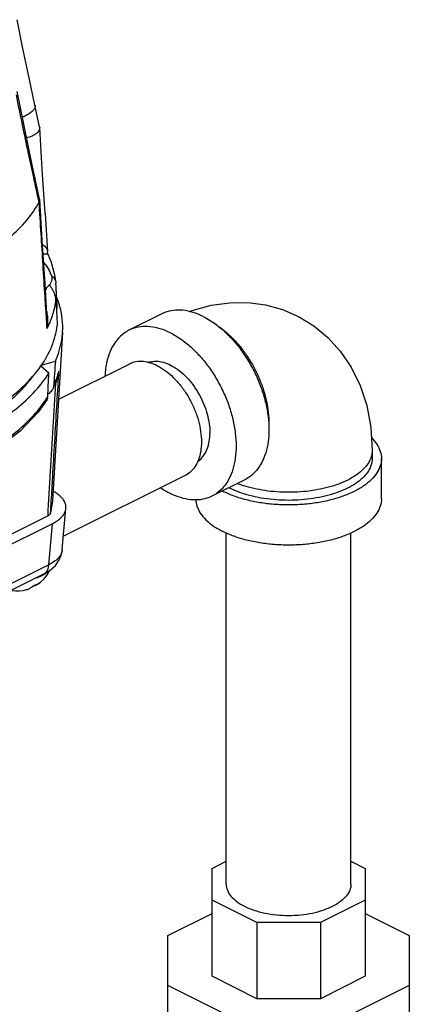
# Model space of a CAD drawing. Units: inches. Extents: x -5.6 to 24.3, y -3.6 to 26.5.
# Drawn here: x 21.4 to 22.1, y 23.3 to 25 of the extents above; entities that cross this region are included whole.
import ezdxf

# ---------------------------------------------------------------- set-up
doc = ezdxf.new("R2010")
doc.units = ezdxf.units.IN
doc.header["$LTSCALE"] = 1.21
doc.header["$MEASUREMENT"] = 0
doc.layers.get('0').update_dxf_attribs({"linetype": 'CONTINUOUS'})
doc.layers.add('02___PRT_ALL_AXES', color=7, linetype='CONTINUOUS')
doc.layers.add('MACHINE', color=7, linetype='CONTINUOUS')

msp = doc.modelspace()

# ---------------------------------------------------------------- linework, layer by layer
at = {"color": 7, "linetype": 'Continuous'}
for p, q in [((21.4495, 24.7861), (21.4395, 24.8356)), ((21.4774, 24.7758), (21.4696, 24.8124)), ((21.4774, 24.7758), (21.4776, 24.7747)), ((21.4774, 24.655), (21.4696, 24.6908)), ((21.4776, 24.6538), (21.4774, 24.655)), ((21.4819, 24.5846), (21.4776, 24.6538)), ((21.4865, 24.6301), (21.4904, 24.5654)), ((21.4865, 24.5122), (21.4819, 24.5846)), ((21.4914, 24.5616), (21.4904, 24.5654)), ((21.4903, 24.4509), (21.4865, 24.5122)), ((21.683, 24.4609), (21.6277, 24.4332)), ((21.5161, 24.4299), (21.4989, 24.1461)), ((21.6286, 24.3763), (21.5093, 24.3167)), ((21.5088, 24.3595), (21.5013, 24.3391)), ((21.5088, 24.3595), (21.5088, 24.3595)), ((22.0371, 24.2305), (22.0371, 24.217)), ((22.0527, 24.1493), (22.0527, 24.217)), ((21.7225, 24.1885), (21.5176, 24.0861)), ((21.8227, 24.1813), (21.7675, 24.1537)), ((21.5156, 24.0636), (21.5216, 24.1332)), ((21.4988, 24.1073), (21.0567, 23.8863)), ((21.4929, 24.0382), (21.4988, 24.1073)), ((21.7915, 23.4998), (21.7915, 24.0918)), ((22.0015, 23.4998), (22.0015, 24.0918)), ((21.4929, 24.0382), (21.0567, 23.8202)), ((21.4848, 24.0227), (21.0486, 23.8047)), ((21.7676, 23.5265), (21.7915, 23.5385)), ((22.0015, 23.5385), (22.0254, 23.5265)), ((21.7676, 23.3446), (21.7676, 23.5265)), ((22.0254, 23.5265), (22.0254, 23.3446)), ((21.8431, 23.4354), (21.7676, 23.4731)), ((22.0254, 23.4731), (21.9499, 23.4354)), ((21.6934, 23.4133), (21.7676, 23.4505)), ((22.0254, 23.4505), (22.0996, 23.4133)), ((21.8431, 23.4354), (21.8431, 23.3068)), ((21.9499, 23.4354), (21.8431, 23.4354)), ((21.9499, 23.4354), (21.9499, 23.3068)), ((21.6934, 23.1939), (21.6934, 23.4133)), ((22.0996, 23.4133), (22.0996, 23.1939)), ((21.8431, 23.3068), (21.7676, 23.3446)), ((22.0254, 23.3446), (21.9499, 23.3068)), ((21.8123, 23.2697), (21.6934, 23.3292)), ((22.0996, 23.3292), (21.9806, 23.2697)), ((21.9499, 23.3068), (21.8431, 23.3068))]:
    msp.add_line(p, q, dxfattribs=at)
for points in [[(21.4696, 24.8124), (21.4598, 24.8588), (21.4494, 24.9083), (21.4394, 24.9566)], [(21.4696, 24.6908), (21.4598, 24.7364), (21.4495, 24.7861)], [(21.4865, 24.6301), (21.4819, 24.704), (21.4776, 24.7747)], [(21.4914, 24.5616), (21.4968, 24.5481), (21.5027, 24.5267), (21.5047, 24.5134)], [(21.7298, 24.4646), (21.734, 24.4664), (21.7661, 24.4753), (21.7976, 24.4797), (21.828, 24.4798), (21.8577, 24.4759), (21.8862, 24.4681), (21.9106, 24.4577)], [(21.9106, 24.4577), (21.9134, 24.4563), (21.9388, 24.4408), (21.9624, 24.4213), (21.9834, 24.3982), (22.0017, 24.3712), (22.0167, 24.3404), (22.0279, 24.3064), (22.0348, 24.2695), (22.0371, 24.2305)], [(21.49, 24.3166), (21.4749, 24.2951), (21.4447, 24.2635), (21.4067, 24.2345), (21.3617, 24.2085), (21.3106, 24.1859), (21.2543, 24.167), (21.1938, 24.1522), (21.1301, 24.1415)], [(21.4848, 24.0227), (21.495, 24.029), (21.504, 24.0371), (21.5104, 24.0463), (21.5143, 24.0561), (21.5157, 24.0636)]]:
    msp.add_lwpolyline(points, dxfattribs=at)
for points, start_tangent, end_tangent in [([(21.4675, 24.6904), (21.4586, 24.7313), (21.4485, 24.7796), (21.4383, 24.8298)], (-0.213642, 0.976912), (-0.19591, 0.980622)), ([(21.4696, 24.8124), (21.4697, 24.8102), (21.4679, 24.8054), (21.4634, 24.8006), (21.4567, 24.7963), (21.4483, 24.7929), (21.4481, 24.7929)], (0.20731, -0.978275), (-0.953778, -0.300513)), ([(21.4776, 24.7747), (21.4769, 24.7712), (21.4748, 24.7677), (21.4711, 24.7643), (21.4661, 24.7613), (21.4602, 24.7588), (21.4554, 24.7574)], (0.06316, -0.998003), (-0.969862, -0.243653)), ([(21.4687, 24.6847), (21.4675, 24.6904)], (-0.214403, 0.976745), (-0.213642, 0.976912)), ([(21.4687, 24.6847), (21.4697, 24.6898), (21.4696, 24.6908)], (0.430101, 0.902781), (-0.222835, 0.974856)), ([(21.4753, 24.6545), (21.4726, 24.667), (21.4687, 24.6847)], (-0.213933, 0.976848), (-0.214403, 0.976745)), ([(21.1307, 24.4761), (21.1912, 24.4864), (21.2484, 24.5006), (21.3015, 24.5184), (21.3496, 24.5395), (21.3918, 24.5635), (21.4273, 24.5901), (21.4557, 24.6187), (21.4765, 24.6489)], (0.990879, 0.134754), (0.477853, 0.87844)), ([(21.4765, 24.649), (21.4753, 24.6545)], (-0.213863, 0.976864), (-0.213933, 0.976848)), ([(21.4765, 24.649), (21.4776, 24.6528), (21.4775, 24.6538)], (0.43593, 0.899981), (-0.066624, 0.997778)), ([(21.4765, 24.649), (21.4765, 24.649), (21.4765, 24.649), (21.4765, 24.6489)], (-0.435929, -0.899981), (-0.477853, -0.87844)), ([(21.4891, 24.4509), (21.4866, 24.4895), (21.4832, 24.5429), (21.4799, 24.5961), (21.4765, 24.6489)], (-0.063063, 0.99801), (-0.063691, 0.99797)), ([(21.4824, 24.5777), (21.4837, 24.5769), (21.487, 24.574), (21.4893, 24.5703), (21.4904, 24.5658), (21.4904, 24.5655)], (0.868162, -0.496281), (0.061053, -0.998135)), ([(21.4833, 24.5619), (21.4866, 24.5621), (21.4894, 24.5621), (21.491, 24.5618), (21.4913, 24.5615)], (0.995672, 0.092935), (0.481215, -0.876603)), ([(21.4913, 24.4387), (21.4998, 24.4602), (21.5048, 24.4845)], (0.43778, 0.899082), (0.109272, 0.994012)), ([(21.4914, 24.451), (21.491, 24.4571), (21.4894, 24.4657)], (-0.013462, 0.999909), (-0.269923, 0.962882)), ([(21.7529, 24.4564), (21.7356, 24.4634), (21.7187, 24.4669), (21.7027, 24.4667), (21.6879, 24.463), (21.683, 24.4609)], (-0.894427, 0.447214), (-0.894314, -0.447439)), ([(21.7529, 24.4564), (21.7647, 24.4497)], (0.894427, -0.447214), (0.845304, -0.534286)), ([(21.49, 24.4361), (21.4891, 24.4509)], (-0.063019, 0.998012), (-0.063063, 0.99801)), ([(21.49, 24.4361), (21.4913, 24.4472), (21.4914, 24.451)], (0.196711, 0.980462), (-0.013462, 0.999909)), ([(21.49, 24.4361), (21.4904, 24.4486), (21.4903, 24.4509)], (0.099612, 0.995026), (-0.062203, 0.998064)), ([(21.6976, 24.4288), (21.6803, 24.4358), (21.6635, 24.4392), (21.6475, 24.4391), (21.6327, 24.4354), (21.6277, 24.4332)], (-0.894427, 0.447214), (-0.894314, -0.447439)), ([(21.7647, 24.4497), (21.7701, 24.4461), (21.787, 24.4327), (21.803, 24.4166), (21.8178, 24.3981), (21.831, 24.3777), (21.8422, 24.3559), (21.8513, 24.3333), (21.8579, 24.3104), (21.862, 24.2877), (21.8633, 24.2659), (21.862, 24.2454), (21.8579, 24.2267), (21.8513, 24.2104), (21.8422, 24.1969), (21.831, 24.1864), (21.8227, 24.1813)], (0.845304, -0.534286), (-0.894314, -0.447439)), ([(21.7768, 24.4409), (21.7781, 24.4401), (21.7919, 24.4295), (21.8052, 24.4167), (21.8177, 24.4022), (21.829, 24.3861), (21.8391, 24.3688), (21.8476, 24.3506), (21.8544, 24.332), (21.8593, 24.3132), (21.8623, 24.2947), (21.8633, 24.2769), (21.8632, 24.2713)], (0.834571, -0.5509), (-0.038803, -0.999247)), ([(21.49, 24.4361), (21.4913, 24.4387)], (0.453733, 0.891138), (0.43778, 0.899082)), ([(21.6277, 24.4332), (21.6195, 24.4282), (21.6082, 24.4177), (21.5992, 24.4041), (21.5925, 24.3878), (21.5885, 24.3692), (21.5873, 24.3559)], (-0.894314, -0.447439), (-0.044612, -0.999004)), ([(21.6976, 24.4288), (21.7149, 24.4185), (21.7318, 24.4051), (21.7478, 24.389), (21.7626, 24.3705), (21.7757, 24.3501), (21.787, 24.3283), (21.7961, 24.3057), (21.8027, 24.2828), (21.8067, 24.2601), (21.8081, 24.2382), (21.8067, 24.2177), (21.8027, 24.1991), (21.7961, 24.1828), (21.787, 24.1692), (21.7757, 24.1587), (21.7675, 24.1537)], (0.894427, -0.447214), (-0.894314, -0.447439)), ([(21.6755, 24.3734), (21.6619, 24.3786), (21.6487, 24.3806), (21.6364, 24.3793), (21.6286, 24.3763)], (-0.894427, 0.447214), (-0.894685, -0.446697)), ([(21.6601, 24.3792), (21.6681, 24.3809), (21.6795, 24.3806), (21.6915, 24.3774), (21.7037, 24.3713), (21.7158, 24.3625), (21.7272, 24.3514), (21.7376, 24.3383), (21.7466, 24.3237), (21.754, 24.308), (21.7594, 24.2919), (21.7628, 24.2758), (21.7639, 24.2603)], (0.946634, 0.322312), (0, -1)), ([(21.6755, 24.3734), (21.6892, 24.365), (21.7023, 24.3538), (21.7146, 24.3402), (21.7255, 24.3246), (21.7348, 24.3076), (21.742, 24.2897), (21.7469, 24.2716), (21.7494, 24.2539), (21.7494, 24.2371), (21.7469, 24.2218), (21.742, 24.2087), (21.7348, 24.198), (21.7255, 24.1902), (21.7225, 24.1885)], (0.894427, -0.447214), (-0.894685, -0.446697)), ([(21.5045, 24.3443), (21.5065, 24.3492), (21.5081, 24.3546), (21.5092, 24.3594)], (0.428396, 0.903591), (0.173632, 0.984811)), ([(21.5064, 24.3528), (21.5085, 24.3596)], (0.326659, 0.945142), (0.278933, 0.960311)), ([(21.5085, 24.3596), (21.5099, 24.3645)], (0.278933, 0.960311), (0.243151, 0.969988)), ([(21.5088, 24.3595), (21.5091, 24.3607), (21.5099, 24.3645)], (0.262438, 0.964949), (0.159379, 0.987217)), ([(21.5092, 24.3599), (21.5099, 24.3645)], (0.167213, 0.985921), (0.10243, 0.99474)), ([(21.5092, 24.3594), (21.5092, 24.3599)], (0.173632, 0.984811), (0.167213, 0.985921)), ([(21.501, 24.3393), (21.5042, 24.347)], (0.416046, 0.909344), (0.36596, 0.930631)), ([(21.5023, 24.3415), (21.5045, 24.3443)], (0.641732, 0.766929), (0.599298, 0.800526)), ([(21.5042, 24.347), (21.5055, 24.3503)], (0.36596, 0.930631), (0.34365, 0.939098)), ([(21.5055, 24.3503), (21.5061, 24.3518), (21.5064, 24.3528)], (0.34365, 0.939098), (0.326659, 0.945142)), ([(21.4997, 24.3347), (21.4986, 24.3327), (21.4963, 24.3296), (21.4933, 24.3268), (21.4914, 24.3254)], (-0.419153, -0.907915), (-0.823377, -0.567495)), ([(21.501, 24.3393), (21.5002, 24.336), (21.4997, 24.3347)], (-0.069907, -0.997554), (-0.419153, -0.907915)), ([(21.2799, 24.1813), (21.2839, 24.1826), (21.331, 24.2002), (21.3737, 24.2204), (21.4116, 24.2428), (21.444, 24.2673), (21.4707, 24.2935), (21.4889, 24.3175)], (0.951436, 0.307847), (0.543727, 0.839262)), ([(21.4889, 24.3175), (21.4912, 24.321)], (0.543727, 0.839262), (0.524378, 0.851485)), ([(21.49, 24.3166), (21.4906, 24.3178), (21.4912, 24.321)], (0.517124, 0.855911), (0.042788, 0.999084)), ([(21.7434, 24.2119), (21.7466, 24.2143), (21.754, 24.2226), (21.7594, 24.2332), (21.7628, 24.246), (21.7639, 24.2603)], (0.831042, 0.55621), (0, 1)), ([(22.0358, 24.2524), (22.0451, 24.2411), (22.0508, 24.2292), (22.0527, 24.217)], (0.712306, -0.701869), (0.000001, -1)), ([(22.0371, 24.2305), (22.0368, 24.2255), (22.0339, 24.2156), (22.0282, 24.206), (22.0199, 24.1968), (22.0091, 24.1884), (21.9959, 24.1808), (21.9808, 24.1742), (21.9639, 24.1688), (21.9456, 24.1647), (21.9264, 24.1618), (21.9065, 24.1604), (21.8865, 24.1604), (21.8666, 24.1618), (21.8473, 24.1647), (21.8291, 24.1688), (21.8122, 24.1742), (21.8102, 24.175)], (0, -1), (-0.932162, 0.362041)), ([(22.0527, 24.217), (22.0508, 24.2048), (22.0451, 24.1929), (22.0357, 24.1815), (22.0229, 24.1711), (22.007, 24.1618), (21.9883, 24.1538), (21.9674, 24.1474), (21.9448, 24.1427), (21.9209, 24.1398), (21.8965, 24.1389), (21.872, 24.1398), (21.8482, 24.1427), (21.8255, 24.1474), (21.8046, 24.1538), (21.786, 24.1618)], (0.000001, -1), (-0.894427, 0.447214)), ([(22.0371, 24.217), (22.0362, 24.2091), (22.0323, 24.1988), (22.0254, 24.1889), (22.0156, 24.1796), (22.0031, 24.1711), (21.9882, 24.1637), (21.9713, 24.1575), (21.9527, 24.1526), (21.9329, 24.1491), (21.9122, 24.1471), (21.8912, 24.1467), (21.8703, 24.1479), (21.85, 24.1506), (21.8308, 24.1548), (21.813, 24.1604), (21.797, 24.1673)], (-0.000793, -1), (-0.894427, 0.447214)), ([(21.5216, 24.1332), (21.5215, 24.1377), (21.5199, 24.1432), (21.5168, 24.1485), (21.5121, 24.1536), (21.5061, 24.1583), (21.4999, 24.1619)], (0.084544, 0.99642), (-0.887005, 0.46176)), ([(21.6812, 24.1678), (21.6976, 24.1582)], (0.825509, -0.564388), (0.894427, -0.447214)), ([(21.7675, 24.1537), (21.7626, 24.1515), (21.7478, 24.1478), (21.7318, 24.1477), (21.7149, 24.1512), (21.6976, 24.1582)], (-0.894314, -0.447439), (-0.894427, 0.447214)), ([(21.7848, 24.1623), (21.786, 24.1618)], (0.890634, -0.454721), (0.894427, -0.447214)), ([(21.797, 24.1673), (21.7959, 24.1679)], (-0.894427, 0.447214), (-0.890188, 0.455593)), ([(21.7403, 24.1478), (21.7422, 24.1371), (21.7479, 24.1252), (21.7573, 24.1139), (21.7701, 24.1034), (21.786, 24.0941)], (0.041141, -0.999153), (0.894427, -0.447214)), ([(22.0527, 24.1493), (22.0508, 24.1371), (22.0451, 24.1252), (22.0357, 24.1139), (22.0229, 24.1034), (22.007, 24.0941), (21.9883, 24.0861), (21.9674, 24.0797), (21.9448, 24.075), (21.9209, 24.0722), (21.8965, 24.0712), (21.872, 24.0722), (21.8482, 24.075), (21.8255, 24.0797), (21.8046, 24.0861), (21.786, 24.0941)], (0.000001, -1), (-0.894427, 0.447214)), ([(21.4988, 24.1073), (21.5061, 24.1115), (21.5121, 24.1162), (21.5168, 24.1213), (21.5199, 24.1266), (21.5215, 24.1321), (21.5216, 24.1332)], (0.894438, 0.447191), (0.084544, 0.99642)), ([(21.5156, 24.0636), (21.5142, 24.0577), (21.5098, 24.0505), (21.5026, 24.0439), (21.4929, 24.0382)], (-0.087443, -0.99617), (-0.9031, -0.429431)), ([(21.4848, 24.0228), (21.486, 24.0235), (21.4896, 24.027), (21.4919, 24.032), (21.4929, 24.0382)], (0.895254, 0.445556), (0.043705, 0.999044)), ([(21.4666, 24.0027), (21.4711, 24.0045), (21.4753, 24.0065), (21.4789, 24.0088)], (0.945141, 0.326662), (0.810288, 0.586032)), ([(21.4789, 24.0088), (21.4763, 24.0066), (21.476, 24.0063)], (-0.698261, -0.715843), (-0.80058, -0.599226)), ([(21.4564, 23.9965), (21.4568, 23.9967), (21.4591, 23.9975), (21.4615, 23.9987), (21.464, 24.0004), (21.4666, 24.0027)], (0.959828, 0.280589), (0.698261, 0.715843)), ([(21.4667, 24.0022), (21.4658, 24.002)], (-0.980233, -0.197845), (-0.986396, -0.164387)), ([(21.467, 24.0022), (21.4667, 24.0022)], (-0.977682, -0.210091), (-0.980233, -0.197845)), ([(21.476, 24.0063), (21.4738, 24.0049), (21.4714, 24.0037), (21.4691, 24.0028), (21.467, 24.0022)], (-0.80058, -0.599226), (-0.977682, -0.210091)), ([(21.7915, 23.4998), (21.7935, 23.4896), (21.7995, 23.4797), (21.8092, 23.4707), (21.8222, 23.4627), (21.8382, 23.4562), (21.8563, 23.4513), (21.876, 23.4483), (21.8965, 23.4473), (21.917, 23.4483), (21.9367, 23.4513), (21.9548, 23.4562), (21.9707, 23.4627)], (0.000005, -1), (0.894427, 0.447214)), ([(22.0015, 23.4998), (21.9995, 23.4896), (21.9935, 23.4797), (21.9838, 23.4707), (21.9707, 23.4627)], (0.000005, -1), (-0.894427, -0.447214))]:
    msp.add_spline(points, degree=3, dxfattribs=dict(at, start_tangent=start_tangent, end_tangent=end_tangent))
at = {"layer": '02___PRT_ALL_AXES', "color": 7, "linetype": 'Continuous'}
for p, q in [((21.5047, 24.5134), (21.5048, 24.5121)), ((21.476, 24.0063), (21.4791, 24.0088))]:
    msp.add_line(p, q, dxfattribs=at)
for points in [[(21.4843, 24.5471), (21.4844, 24.547), (21.4894, 24.5407), (21.4936, 24.534), (21.4971, 24.5259)], [(21.4791, 24.0088), (21.4844, 24.0139), (21.4894, 24.0202), (21.4936, 24.0269), (21.4943, 24.0285)], [(21.4291, 23.9949), (21.4312, 23.9945), (21.4375, 23.9941), (21.4436, 23.9942), (21.4496, 23.9949), (21.4555, 23.9963), (21.4564, 23.9965)]]:
    msp.add_lwpolyline(points, dxfattribs=at)
for points, start_tangent, end_tangent in [([(21.4971, 24.5259), (21.4973, 24.5253), (21.4981, 24.5207), (21.4973, 24.5161), (21.4952, 24.5116), (21.4938, 24.5097)], (0.33523, -0.942136), (-0.626066, -0.77977)), ([(21.4974, 24.525), (21.4976, 24.5249)], (0.886395, -0.46293), (0.876408, -0.481569)), ([(21.4976, 24.5249), (21.5006, 24.5226), (21.5028, 24.5196), (21.5042, 24.5161), (21.5047, 24.5134)], (0.876408, -0.481569), (0.109269, -0.994012)), ([(21.4938, 24.5097), (21.4916, 24.5073), (21.487, 24.5035)], (-0.626066, -0.77977), (-0.820197, -0.572081)), ([(21.5048, 24.4845), (21.5042, 24.489), (21.5028, 24.494), (21.5006, 24.4992), (21.4976, 24.5044), (21.4939, 24.5096), (21.4937, 24.5098)], (-0.050806, 0.998709), (-0.633446, 0.773787)), ([(21.4879, 24.5012), (21.4872, 24.5011)], (-0.98099, -0.194056), (-0.980983, -0.194092)), ([(21.4884, 24.5047), (21.4879, 24.5012)], (-0.130631, -0.991431), (-0.158149, -0.987415)), ([(21.4669, 24.3575), (21.4605, 24.3488), (21.4421, 24.328), (21.42, 24.3081), (21.4178, 24.3064)], (-0.567516, -0.823363), (-0.783732, -0.621099)), ([(21.4918, 24.027), (21.4916, 24.0268), (21.4868, 24.0228), (21.4853, 24.0219)], (-0.707861, -0.706352), (-0.84521, -0.534435)), ([(21.4853, 24.0219), (21.4808, 24.0193), (21.4737, 24.0163), (21.4692, 24.0148)], (-0.84521, -0.534435), (-0.958693, -0.284442))]:
    msp.add_spline(points, degree=3, dxfattribs=dict(at, start_tangent=start_tangent, end_tangent=end_tangent))
at = {"layer": 'MACHINE', "color": 7, "linetype": 'Continuous'}
for p, q in [((21.4804, 24.3746), (21.5039, 24.3814)), ((21.4929, 24.3608), (21.4793, 24.3726)), ((21.4989, 24.1461), (21.4959, 24.1253)), ((21.4915, 24.1206), (21.3496, 24.0497))]:
    msp.add_line(p, q, dxfattribs=at)
for points, start_tangent, end_tangent in [([(21.5063, 24.4846), (21.5059, 24.4918), (21.5048, 24.5121)], (-0.053387, 0.998574), (-0.053522, 0.998567)), ([(21.5048, 24.4845), (21.5059, 24.463), (21.507, 24.4415)], (0.050806, -0.998709), (0.050627, -0.998718)), ([(21.5068, 24.4871), (21.5062, 24.4885)], (-0.363572, 0.931566), (-0.373, 0.927831)), ([(21.507, 24.4713), (21.5063, 24.4846)], (-0.053323, 0.998577), (-0.053387, 0.998574)), ([(21.5075, 24.4852), (21.5068, 24.4871)], (-0.350983, 0.936382), (-0.363572, 0.931566)), ([(21.5116, 24.4725), (21.5075, 24.4852)], (-0.263415, 0.964683), (-0.350983, 0.936382)), ([(21.5161, 24.4299), (21.5156, 24.4519), (21.5116, 24.4725)], (0.06014, 0.99819), (-0.263415, 0.964683)), ([(21.5056, 24.4694), (21.507, 24.4713)], (0.577565, 0.816345), (0.576983, 0.816756)), ([(21.4795, 24.3729), (21.4979, 24.4064), (21.507, 24.4415)], (0.572777, 0.819711), (0.117276, 0.993099)), ([(20.487, 24.4299), (20.4885, 24.4164), (20.4992, 24.3814), (20.5194, 24.3474), (20.5488, 24.3152), (20.5867, 24.2853), (20.6325, 24.2582), (20.6853, 24.2346), (20.7441, 24.2148), (20.8078, 24.1992), (20.8752, 24.1882), (20.9449, 24.1819), (21.0157, 24.1804), (21.0863, 24.1838), (21.1552, 24.192), (21.2213, 24.2049), (21.2831, 24.2222), (21.3396, 24.2436), (21.3898, 24.2686), (21.4325, 24.2969), (21.4671, 24.3278), (21.4929, 24.3608)], (0.060106, -0.998192), (0.53043, 0.847729)), ([(21.5039, 24.3814), (21.5146, 24.4164), (21.5161, 24.4299)], (0.408894, 0.912582), (0.06014, 0.99819)), ([(21.5039, 24.3814), (21.5024, 24.3603), (21.501, 24.3393)], (-0.069624, -0.997573), (-0.069907, -0.997554)), ([(21.415, 24.3103), (21.4508, 24.3397), (21.479, 24.3722)], (0.816538, 0.577291), (0.576553, 0.81706)), ([(21.479, 24.3722), (21.4795, 24.3729)], (0.576553, 0.81706), (0.572777, 0.819711)), ([(21.4912, 24.321), (21.492, 24.3409), (21.4929, 24.3608)], (0.042788, 0.999084), (0.042604, 0.999092)), ([(21.4971, 24.1462), (21.4994, 24.1854), (21.5029, 24.2453), (21.5064, 24.305), (21.5096, 24.3595)], (0.058348, 0.998296), (0.058128, 0.998309)), ([(21.5096, 24.3595), (21.5099, 24.3645)], (0.058128, 0.998309), (0.058123, 0.998309)), ([(21.4915, 24.1206), (21.4958, 24.1955), (21.5002, 24.2701), (21.5045, 24.3443)], (0.058429, 0.998292), (0.058201, 0.998305)), ([(21.4959, 24.1253), (21.4971, 24.1462)], (0.05837, 0.998295), (0.058348, 0.998296)), ([(21.4915, 24.1206), (21.4936, 24.122), (21.4951, 24.1236), (21.4959, 24.1253)], (0.894427, 0.447214), (0.223787, 0.974638))]:
    msp.add_spline(points, degree=3, dxfattribs=dict(at, start_tangent=start_tangent, end_tangent=end_tangent))

doc.saveas('drawing.dxf')
